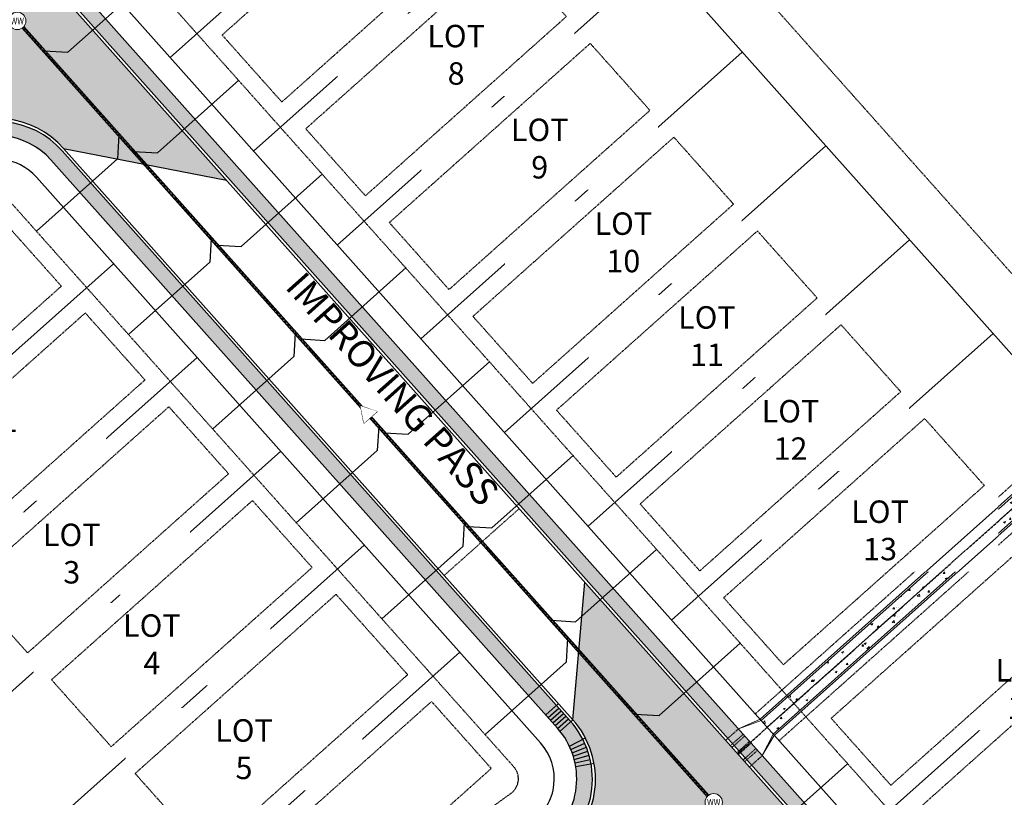
# Model space of a CAD drawing. Extents: x 2087943 to 2091752, y 13656403 to 13659637.
# Drawn here: x 2088925 to 2089199, y 13657309 to 13657526 of the extents above; entities that cross this region are included whole.
import ezdxf
from ezdxf.lldxf.tags import DXFTag

# ---------------------------------------------------------------- set-up
doc = ezdxf.new("R2010")
doc.units = 0
doc.header["$MEASUREMENT"] = 0
for name, pattern in [('CENTER2', [1.125, 0.75, -0.125, 0.125, -0.125]), ('DIVIDE2', [0.625, 0.25, -0.125, 0, -0.125, 0, -0.125]), ('HIDDEN4', [0.11, 0.055, -0.055]), ('HIDDEN5', [0.06, 0.03, -0.03])]:
    doc.linetypes.add(name, pattern=pattern)
doc.layers.add('C-BLDG-PAD', color=7, linetype='HIDDEN5', true_color=0xe9ca2f, plot=False)
for name, color, linetype in [('C-LOT-LABELS', 1, 'Continuous'), ('C-PVMT-WASHOUT', 253, 'Continuous'), ('C-STRM-CNTR', 2, 'CENTER2'), ('C-WWTR-LATERAL', 3, 'Continuous'), ('U3-BNDY', 70, 'Continuous'), ('U3-C-ESMT', 4, 'HIDDEN4'), ('U3-C-LOTLINES', 3, 'Continuous'), ('U3-C-PVMT-CURB-BACK', 1, 'Continuous'), ('U3-C-PVMT-CURB-FACE', 4, 'Continuous'), ('U3-C-ROAD-CL', 1, 'CENTER2'), ('U3-C-ROW', 6, 'Continuous'), ('U3-C-SWLK', 3, 'Continuous'), ('U3-C-SWLK-PATT', 3, 'Continuous'), ('U3-C-SWLK-RAMPS', 2, 'Continuous')]:
    doc.layers.add(name, color=color, linetype=linetype)
for name, color, linetype, lineweight in [('C-ROAD-STREET-LABEL', 6, 'Continuous', 0), ('C-STRM-STRC', 103, 'Continuous', 0), ('C-TOPO-FEAT-HP', 4, 'DIVIDE2', 0), ('C-WWTR-LABLS', 4, 'Continuous', 0), ('C-WWTR-PIPE', 70, 'Continuous', 0), ('C-WWTR-STRC', 72, 'Continuous', 0)]:
    doc.layers.add(name, color=color, linetype=linetype, lineweight=lineweight)
doc.styles.add('ARIAL', font='arialbd.ttf')
doc.styles.add('ROADNA', font='swissck.ttf', dxfattribs={"height": 0.15})
doc.styles.add('Simplex', font='simplex.shx')
doc.styles.get("Standard").update_dxf_attribs({"font": 'romans.shx'})
tags = doc.linetypes.add('WasteWater_Generic', pattern='A,0.3,-0.125,["WW",Simplex,S=0.06,R=0,X=0,Y=-0.03],-0.2', length=0.625).pattern_tags.tags
tags[6] = DXFTag(74, 10)
pattern_1 = [(49.99999999999999, (0, 0), (7.172601826007535, -0.6275213498259511), [0.75, -8.25]), (355, (0, 0), (-1.38751333613, 7.521921337000118), [0.6, -6.6]), (100.45144446, (0.59771681, -0.05229344), (5.78508846727112, 6.894399909686294), [0.6374019199999998, -7.011421119999999]), (46.18420000000001, (0, 2), (10.67241330671572, -1.655192807930765), [1.125, -12.375]), (96.63563549, (0.88936745, 1.86206693), (9.346619456742284, 9.741186007745505), [0.95610342, -10.5171376]), (351.1841639899999, (0, 2), (9.346619450547731, 9.741186002699902), [0.9, -9.90000001]), (21, (1, 1.5), (5.969070521184617, -4.026188906653388), [0.75, -8.25]), (326.0000000000001, (1, 1.5), (2.433153319215817, 7.25150045046853), [0.6, -6.6]), (71.45144474, (1.49742254, 1.16448426), (8.402223767299711, 3.225311528063538), [0.6374019000000001, -7.01142112]), (37.50000000000001, (0, 0), (0.1215985531729067, 3.328938538313115), [0, -6.52, 0, -6.7, 0, -6.625]), (7.499999999999999, (0, 0), (2.630695374421486, 3.944117118823602), [0, -3.82, 0, -6.37, 0, -2.525]), (327.5, (-2.23, 0), (5.33822436172409, -0.2255487173437976), [0, -2.5, 0, -7.8, 0, -10.35]), (317.5, (-3.23, 0), (5.831861693423862, 1.001049823323177), [0, -3.25, 0, -5.18, 0, -7.35])]

# ---------------------------------------------------------------- blocks, each defined once
blk = doc.blocks.new('*U73')
at = {"linetype": 'WasteWater_Generic', "ltscale": 0.75}
blk.add_lwpolyline([(-4.721225029271778, 1.214406353255981e-10), (0, 4.723260029610023), (0, 34.99999988125959)], dxfattribs=at)
blk = doc.blocks.new('*U35')
at = {"linetype": 'WasteWater_Generic', "ltscale": 0.75}
blk.add_lwpolyline([(-4.721225029271778, 1.214406353255981e-10), (0, 4.723260029610023), (0, 35.14625583562011)], dxfattribs=at)
blk = doc.blocks.new('*U68')
at = {"linetype": 'WasteWater_Generic', "ltscale": 0.75}
blk.add_lwpolyline([(4.721225029271778, 1.214406353255981e-10), (0, 4.723260029610023), (0, 34.9999999955173)], dxfattribs=at)
blk = doc.blocks.new('BRD - C3D - WW MANHOLE')
at = {"color": 0, "linetype": 'Continuous', "lineweight": -2}
blk.add_circle((0, 0), 2, dxfattribs=at)
at = {"linetype": 'Continuous'}
blk.add_wipeout([(-0.014887168206985995, 2.11840335062068), (0.2004288213602498, 2.1088773062838833), (0.34625523656050894, 2.0898409598441265), (0.5243247627786928, 2.052356795962451), (0.6807749857088695, 2.0058480352787234), (0.8673311238463667, 1.9324562379480676), (0.9943336032428012, 1.8702413721446414), (1.1282858697529152, 1.7925750224090207), (1.3796138548179608, 1.6071000062694898), (1.5819246244972736, 1.4083513321818693), (1.7945738292805122, 1.1248653908994912), (1.9277629063799087, 0.8772233978058779), (2.000719343595498, 0.6949324880880949), (2.073894380980533, 0.42993904645694503), (2.105944596524801, 0.22578429257278465), (2.1178574263370167, -0.028685156600234407), (2.080404360473845, -0.3979675426319145), (2.03189672635759, -0.5983904769595125), (1.9331645993816022, -0.8659610596632863), (1.8238415960556835, -1.077464912786518), (1.7634924120122266, -1.173704668339501), (1.6780969635313587, -1.2929393647465104), (1.5428434322860483, -1.4517757019134225), (1.395781809686696, -1.5937799700915352), (1.2753392039280143, -1.6917750728168945), (1.1174513685166476, -1.8000585811582637), (0.9163969108674392, -1.9103683943966185), (0.7742424048456262, -1.9723332222707533), (0.5992165330072821, -2.032436116562627), (0.34314719702188823, -2.091060981414369), (0.11797800506627922, -2.115827387509813), (-0.057259505048303065, -2.1184033506207807), (-0.2410308532331129, -2.105489152857988), (-0.5047969504496894, -2.0583309777580716), (-0.7354845835923789, -1.987689129460247), (-0.9427555547968048, -1.8982381710562195), (-1.0677650859569017, -1.8308783536179654), (-1.2365306695983946, -1.7214551631241664), (-1.3982743932484647, -1.592921441719525), (-1.5684916611111703, -1.425672966610696), (-1.7079994188182892, -1.2552044562985953), (-1.8344375671793853, -1.061929330936079), (-1.9168904586805546, -0.9046545001823034), (-2.0101906301010812, -0.6722942121183726), (-2.0855232383325335, -0.37860964775115447), (-2.11432295860351, -0.14923951967383164), (-2.117857426337082, 0.08458195548980285), (-2.102440698269594, 0.2684475324144264), (-2.0748201946050755, 0.432763500445164), (-1.9953988089952703, 0.7143021677074994), (-1.91946204493039, 0.898478942039131), (-1.863463510849118, 1.009425362010278), (-1.7450807546546192, 1.2024198346797164), (-1.6222628214588277, 1.36348229259049), (-1.4992602528688803, 1.4975841908810876), (-1.3643482030068657, 1.6213580897848665), (-1.2052880298778903, 1.7427571045835704), (-1.071304805103473, 1.8281040685908376), (-0.9316406331351815, 1.90300811619242), (-0.7686245153048906, 1.97441467964478), (-0.6195823746216249, 2.02606825447723), (-0.4814903541422786, 2.063193322245378), (-0.22781656421281657, 2.1062490065830515), (-0.12107496199904991, 2.1150315240126973)], dxfattribs=at)
at = {"color": 0, "linetype": 'Continuous', "lineweight": -2}
blk.add_circle((0, 0), 2.12, dxfattribs=at)
at = {"color": 1, "insert": (0, 0), "char_height": 1.6, "width": 3.639047619047619, "attachment_point": 5}
blk.add_mtext('{\\Fromans|c0;\\W0.85;WW}', dxfattribs=at)
blk = doc.blocks.new('BRD - Flow Direction Arrow 2')
at = {"color": 0, "linetype": 'ByBlock', "lineweight": -2}
blk.add_lwpolyline([(-0.1000000000000085, 0), (0.1000000000024954, 0.1166666666516534), (0.0999999999974932, -0.1166666666816667)], close=True, dxfattribs=at)
at = {"color": 0, "linetype": 'ByBlock'}
blk.add_wipeout([(-0.1000000000000085, -2.886579864025407e-15), (0.10000000000249545, 0.11666666665165898), (0.0999999999974932, -0.11666666668166677)], dxfattribs=at)

msp = doc.modelspace()

# ---------------------------------------------------------------- hatches: boundary and pattern name
at = {"layer": 'C-PVMT-WASHOUT', "transparency": 33554495}
h = msp.add_hatch(color=256, dxfattribs=at)
h.dxf.hatch_style = 1
edge = h.paths.add_edge_path()
edge.add_line((2088880.892906298, 13657511.2430755), (2088897.239606427, 13657488.51016115))
edge.add_line((2088897.239606427, 13657488.51016115), (2088932.188481859, 13657537.27817739))
edge.add_line((2088932.188481859, 13657537.27817739), (2088891.13975821, 13657583.31833788))
edge.add_line((2088891.13975821, 13657583.31833788), (2088884.957867175, 13657548.17750349))
edge.add_arc((2088866.297638325, 13657531.54032045), 24.99999999911093, -54.28098288089632, 41.719722217560786, ccw=False)
edge = h.paths.add_edge_path()
edge.add_line((2088897.239606427, 13657488.51016115), (2088903.896372609, 13657493.296884))
edge.add_arc((2088918.491640583, 13657472.99963905), 25.00000000273578, 41.71972224413611, 125.7190171154189, ccw=False)
edge.add_line((2088937.151869428, 13657489.63682209), (2088982.571061314, 13657480.76918424))
edge.add_line((2088982.571061314, 13657480.76918424), (2088932.188481859, 13657537.27817739))
edge.add_line((2088932.188481859, 13657537.27817739), (2088897.239606427, 13657488.51016115))
h = msp.add_hatch(color=256, dxfattribs=at)
h.dxf.hatch_style = 1
edge = h.paths.add_edge_path()
edge.add_line((2089097.950996698, 13657275.6456334), (2089091.294230369, 13657270.85891044))
edge.add_line((2089091.294230369, 13657270.85891044), (2089074.947530242, 13657293.59182479))
edge.add_arc((2089060.352262268, 13657313.88906975), 24.9999999994394, 305.7190171195368, 401.7197222395389)
edge.add_line((2089079.012491113, 13657330.52625279), (2089082.394159545, 13657368.80781117))
edge.add_line((2089082.394159545, 13657368.80781117), (2089128.737147505, 13657316.82961517))
edge.add_line((2089128.737147505, 13657316.82961517), (2089182.217257775, 13657256.8464381))
edge.add_line((2089182.217257775, 13657256.8464381), (2089131.206493511, 13657271.98557148))
edge.add_arc((2089112.546264669, 13657255.34838844), 25.00000000135778, 41.7197222530041, 125.7190171106534)
at = {"layer": 'C-STRM-STRC', "transparency": 33554610}
h = msp.add_hatch(dxfattribs=at)
h.set_pattern_fill('AR-CONC', color=1, scale=0.75)
h.set_pattern_definition([(49.99999999999999, (2088849.120529458, 13657800.01526036), (5.379451369505651, -0.4706410123694633), [0.5625, -6.1875]), (355, (2088849.120529458, 13657800.01526036), (-1.0406350020975, 5.641441002750089), [0.45, -4.949999999999999]), (100.45144446, (2088849.568817065, 13657799.97604028), (4.33881635045334, 5.170799932264721), [0.4780514399999999, -5.258565839999998]), (46.18420000000001, (2088849.120529458, 13657801.51526036), (8.004309980036792, -1.241394605948074), [0.84375, -9.28125]), (96.63563549, (2088849.787555045, 13657801.41181056), (7.009964592556713, 7.305889505809128), [0.7170775650000001, -7.887853199999999]), (351.1841639899999, (2088849.120529458, 13657801.51526036), (7.009964587910798, 7.305889502024926), [0.675, -7.4250000075]), (21, (2088849.870529458, 13657801.14026036), (4.476802890888463, -3.019641679990041), [0.5625, -6.1875]), (326.0000000000001, (2088849.870529458, 13657801.14026036), (1.824864989411863, 5.438625337851398), [0.45, -4.949999999999999]), (71.45144474, (2088850.243596363, 13657800.88862355), (6.301667825474784, 2.418983646047653), [0.4780514250000001, -5.258565839999999]), (37.50000000000001, (2088849.120529458, 13657800.01526036), (0.09119891487968002, 2.496703903734836), [0, -4.89, 0, -5.025, 0, -4.96875]), (7.499999999999999, (2088849.120529458, 13657800.01526036), (1.973021530816115, 2.958087839117702), [0, -2.865, 0, -4.7775, 0, -1.89375]), (327.5, (2088847.448029458, 13657800.01526036), (4.003668271293067, -0.1691615380078482), [0, -1.875, 0, -5.85, 0, -7.762499999999999]), (317.5, (2088846.698029458, 13657800.01526036), (4.373896270067897, 0.750787367492383), [0, -2.4375, 0, -3.885, 0, -5.512499999999999])])
h.paths.add_polyline_path([(2089134.827372606, 13657326.52807224), (2089224.396471253, 13657406.38655099), (2089221.069034646, 13657410.11859676), (2089131.499935998, 13657330.26011801)])
at = {"layer": 'U3-C-SWLK-PATT', "transparency": 33554610}
h = msp.add_hatch(dxfattribs=at)
h.set_pattern_fill('AR-CONC', color=256)
h.set_pattern_definition(pattern_1)
h.paths.add_polyline_path([(2088805.072152703, 13657686.98920637), (2088802.086516272, 13657684.32725726), (2089116.258125387, 13657331.95305345), (2089119.243761933, 13657334.61500267)])
h = msp.add_hatch(dxfattribs=at)
h.set_pattern_fill('AR-CONC', color=256)
h.set_pattern_definition([(49.99999999999999, (2089023.57053078, 13657260.26977887), (7.172601826007535, -0.6275213498259511), [0.75, -8.25]), (355, (2089023.57053078, 13657260.26977887), (-1.38751333613, 7.521921337000118), [0.6, -6.6]), (100.45144446, (2089024.16824759, 13657260.21748543), (5.78508846727112, 6.894399909686294), [0.6374019199999998, -7.011421119999999]), (46.18420000000001, (2089023.57053078, 13657262.26977887), (10.67241330671572, -1.655192807930765), [1.125, -12.375]), (96.63563549, (2089024.45989823, 13657262.1318458), (9.346619456742284, 9.741186007745505), [0.95610342, -10.5171376]), (351.1841639899999, (2089023.57053078, 13657262.26977887), (9.346619450547731, 9.741186002699902), [0.9, -9.90000001]), (21, (2089024.57053078, 13657261.76977887), (5.969070521184617, -4.026188906653388), [0.75, -8.25]), (326.0000000000001, (2089024.57053078, 13657261.76977887), (2.433153319215817, 7.25150045046853), [0.6, -6.6]), (71.45144474, (2089025.06795332, 13657261.43426313), (8.402223767299711, 3.225311528063538), [0.6374019000000001, -7.01142112]), (37.50000000000001, (2089023.57053078, 13657260.26977887), (0.1215985531729067, 3.328938538313115), [0, -6.52, 0, -6.7, 0, -6.625]), (7.499999999999999, (2089023.57053078, 13657260.26977887), (2.630695374421486, 3.944117118823602), [0, -3.82, 0, -6.37, 0, -2.525]), (327.5, (2089021.34053078, 13657260.26977887), (5.33822436172409, -0.2255487173437976), [0, -2.5, 0, -7.8, 0, -10.35]), (317.5, (2089020.34053078, 13657260.26977887), (5.831861693423862, 1.001049823323177), [0, -3.25, 0, -5.18, 0, -7.35])])
h.paths.add_polyline_path([(2088936.741862578, 13657488.96969122, 0.3838605050354493), (2088904.151475696, 13657492.5565519), (2088449.513841317, 13657165.6374001, 0.4148440465535085), (2088443.956732579, 13657131.39996197), (2088567.802251892, 13656959.95100646, 0.4135833591558731), (2088601.966085859, 13656954.40584448), (2089074.284245671, 13657294.03864326, 0.4452323718422495), (2089078.267907324, 13657330.23438269)])
h.paths.add_polyline_path([(2089074.727939938, 13657328.19416961, -0.4452323718422751), (2089071.272723198, 13657296.79990582), (2088600.238451272, 13656958.0903204, -0.4135833591556469), (2088570.606554464, 13656962.89989967), (2088447.639372169, 13657133.13290513, -0.4148440465527596), (2088452.459313422, 13657162.82864228), (2088906.669473524, 13657489.44040746, -0.3838605050363788), (2088933.606425947, 13657486.47575731)], flags=16)
h = msp.add_hatch(dxfattribs=at)
h.set_pattern_fill('AR-CONC', color=256)
h.set_pattern_definition(pattern_1)
h.paths.add_polyline_path([(2089304.149683453, 13657134.4806929, -0.1736138422153289), (2089291.570079707, 13657141.33417393), (2089119.243761934, 13657334.61500268), (2089116.258125387, 13657331.95305345), (2089287.731940423, 13657139.62838981, 0.1794283002315842), (2089302.782367474, 13657131.64755714, -0.9773820816178308), (2089293.923425002, 13657051.15478478, 0.1794283006785487), (2089277.497546258, 13657046.63819829), (2089280.872836318, 13657044.13851239, -0.1736138427878369), (2089294.6418531, 13657048.09209441, 0.9555709756540212)])

# ---------------------------------------------------------------- linework, layer by layer
at = {"layer": 'C-PVMT-WASHOUT', "transparency": 33554495}
msp.add_line((2088937.151869428, 13657489.63682209), (2088982.571061314, 13657480.76918424), dxfattribs=at)
at = {"layer": 'C-PVMT-WASHOUT', "transparency": 33554495, "elevation": 4.652164720343541e-10}
msp.add_lwpolyline([(2089079.012491113, 13657330.52625279), (2089082.394159545, 13657368.80781117)], dxfattribs=at)
at = {"layer": 'C-STRM-STRC'}
for p, q in [((2089221.069034645, 13657410.11859676), (2089131.499935998, 13657330.26011801)), ((2089224.396471253, 13657406.38655099), (2089134.827372606, 13657326.52807224)), ((2089131.499935998, 13657330.26011801), (2089125.177815368, 13657327.95938106)), ((2089131.819378839, 13657320.5102177), (2089134.827372606, 13657326.52807224))]:
    msp.add_line(p, q, dxfattribs=at)
at = {"layer": 'C-STRM-STRC', "flags": 128}
for points in [[(2089131.209068005, 13657330.67065831), (2089125.177815368, 13657327.95938106)], [(2089135.16860166, 13657326.14535047), (2089131.819378839, 13657320.5102177)]]:
    msp.add_lwpolyline(points, dxfattribs=at)
at = {"layer": 'C-STRM-STRC', "linetype": 'HIDDEN5', "ltscale": 0.5, "flags": 128}
for points in [[(2089121.632371889, 13657324.79831628), (2089125.17781537, 13657327.95938106)], [(2089122.963346532, 13657323.30549797), (2089126.508790013, 13657326.46656275)], [(2089123.402568165, 13657322.81286793), (2089126.948011645, 13657325.97393271)], [(2089124.733542808, 13657321.32004962), (2089128.278986288, 13657324.4811144)], [(2089125.17276444, 13657320.82741958), (2089128.718207921, 13657323.98848436)], [(2089126.503739083, 13657319.33460127), (2089130.049182564, 13657322.49566605)], [(2089126.942960715, 13657318.84197123), (2089130.488404196, 13657322.00303601)], [(2089128.273935358, 13657317.34915292), (2089131.819378839, 13657320.5102177)]]:
    msp.add_lwpolyline(points, dxfattribs=at)
at = {"layer": 'C-TOPO-FEAT-HP', "elevation": 590, "flags": 128}
msp.add_lwpolyline([(2089043.187587747, 13657370.70738763), (2089064.100476796, 13657389.32596654)], dxfattribs=at)
at = {"layer": 'U3-BNDY'}
msp.add_lwpolyline([(2088889.989486084, 13657781.45670901), (2089527.741986862, 13657066.15487024)], dxfattribs=at)
at = {"layer": 'U3-C-ESMT'}
for p, q in [((2089219.405316342, 13657411.98461965), (2089129.836217694, 13657332.12614089)), ((2089226.060189557, 13657404.52052811), (2089136.49109091, 13657324.66204935))]:
    msp.add_line(p, q, dxfattribs=at)
at = {"layer": 'U3-C-ESMT', "elevation": 4.652139359133122e-10}
msp.add_lwpolyline([(2088813.018608438, 13657402.08325741), (2088817.397188812, 13657395.99408395), (2088780.862147894, 13657369.72260159), (2088776.483567525, 13657375.81177504), (2088461.946237719, 13657149.63543291, 0.4148440464757238), (2088460.812133896, 13657142.64820064), (2088583.779316027, 13656972.41519541, 0.4135833590978807), (2088590.75152704, 13656971.2835297), (2089061.785799117, 13657309.9931151, 0.4452323713781607), (2089062.598791288, 13657317.3800007), (2088922.076477427, 13657474.98952693, 0.3838605054005495), (2088915.425378062, 13657475.72153931), (2088813.018608439, 13657402.08325741)], format="xyb", dxfattribs=at)
at = {"layer": 'U3-C-LOTLINES'}
for p, q in [((2089056.360922568, 13657594.85486233), (2088966.791823883, 13657514.99638355)), ((2089079.652978821, 13657568.73054195), (2088990.083880136, 13657488.87206316)), ((2089102.945035075, 13657542.60622157), (2089013.37593639, 13657462.74774278)), ((2089126.237091328, 13657516.48190118), (2089036.667992643, 13657436.6234224)), ((2089126.237091328, 13657516.48190118), (2089036.667992643, 13657436.6234224)), ((2089149.529147581, 13657490.3575808), (2089059.960048896, 13657410.49910201)), ((2089172.821203835, 13657464.23326041), (2089083.25210515, 13657384.37478163)), ((2088861.469863679, 13657377.67336981), (2088951.038962162, 13657457.53184836)), ((2089196.113260088, 13657438.10894003), (2089106.544161403, 13657358.25046124)), ((2088884.761919925, 13657351.54904942), (2088974.331018407, 13657431.40752797)), ((2089222.732752949, 13657408.25257388), (2089133.163654264, 13657328.39409509)), ((2088908.05397617, 13657325.42472903), (2088997.623074652, 13657405.28320758)), ((2088931.346032415, 13657299.30040864), (2089020.915130898, 13657379.15888719)), ((2089249.35224581, 13657378.39620773), (2089159.783147125, 13657298.53772894)), ((2088957.965525267, 13657269.44404248), (2089047.534623749, 13657349.30252103))]:
    msp.add_line(p, q, dxfattribs=at)
at = {"layer": 'U3-C-PVMT-CURB-BACK', "elevation": 4.651952976279164e-10}
for points in [[(2088983.927706395, 13657878.94304632), (2088804.048870719, 13657718.56574679, 0.4142135624256799), (2088802.086516272, 13657684.32725726), (2089116.258125387, 13657331.95305345)], [(2089116.258125387, 13657331.95305345), (2089287.731940425, 13657139.62838981, 0.1794283002161783), (2089302.782367476, 13657131.64755714, -0.9773820815795646), (2089293.923425004, 13657051.15478478, 0.1794283006921978), (2089277.497546258, 13657046.63819829), (2088799.968773449, 13656703.25857094, 0.1770412230417628), (2088790.51259087, 13656689.34506411, -0.9178909648331988), (2088710.35974632, 13656702.3547429, 0.1770412230665373), (2088705.789709093, 13656718.54485781), (2088252.160764804, 13657346.53858027, 0.1738591070253577), (2088238.5200291, 13657355.88980257, -0.8614090477650076), (2088247.211305887, 13657436.02122739, 0.1743449817944247), (2088262.574197349, 13657442.26119318, 0.004303071456630421), (2088412.676465462, 13657579.21930414, 0.4186735634540049), (2088413.707892645, 13657614.11467728), (2088309.254655523, 13657723.2565293)]]:
    msp.add_lwpolyline(points, format="xyb", dxfattribs=at)
at = {"layer": 'U3-C-PVMT-CURB-BACK', "elevation": 4.652163062231803e-10}
msp.add_lwpolyline([(2089078.267907324, 13657330.23438269), (2088936.741862578, 13657488.96969122, 0.3838605050355383), (2088904.151475696, 13657492.5565519), (2088449.513841317, 13657165.6374001, 0.4148440465537948), (2088443.956732579, 13657131.39996197), (2088567.802251892, 13656959.95100646, 0.413583359155447), (2088601.966085859, 13656954.40584448), (2089074.284245671, 13657294.03864326, 0.4452323718424364)], format="xyb", close=True, dxfattribs=at)
at = {"layer": 'U3-C-PVMT-CURB-FACE'}
msp.add_line((2089287.233890876, 13657139.06000744), (2088801.526709217, 13657683.8281416), dxfattribs=at)
at = {"layer": 'U3-C-PVMT-CURB-FACE', "elevation": 4.652164720343541e-10}
msp.add_lwpolyline([(2089079.012491113, 13657330.52625279), (2088937.151869428, 13657489.63682209, 0.3838605050357744), (2088903.896372609, 13657493.296884), (2088448.872573535, 13657166.10005032, 0.4148440465540293), (2088443.202054414, 13657131.16388896), (2088567.340352734, 13656959.30961678, 0.4135833591555746), (2088602.201407802, 13656953.65128823), (2089074.947530242, 13657293.59182479, 0.4452323718430981)], format="xyb", close=True, dxfattribs=at)
at = {"layer": 'U3-C-ROAD-CL', "elevation": 4.652684321329382e-10}
msp.add_lwpolyline([(2089312.34204405, 13657089.86154141), (2089118.287419413, 13657307.51279273), (2088924.232795371, 13657525.16404337), (2088765.122975714, 13657703.62127628), (2088672.652038704, 13657807.33648115)], dxfattribs=at)
at = {"layer": 'U3-C-ROW'}
for points, elevation in [([(2088270.094031849, 13657714.64329501), (2088305.701350082, 13657713.59103981), (2088406.509191867, 13657608.25821479, -0.4186676116975168), (2088405.877928595, 13657586.89390727, -0.004336314135930642), (2088254.741070909, 13657449.0046065, -0.1683713808110239), (2088245.682499381, 13657445.20340767, 0.8414601000789802), (2088235.055173932, 13657347.24976945, -0.1678998704077642), (2088243.071668484, 13657341.61661016), (2088698.243456736, 13656711.48700917, -0.1711791138195373), (2088701.063256596, 13656701.91536568, 0.8971402950932436), (2088799.192854812, 13656685.98786418, -0.1711791137919084), (2088804.895301373, 13656694.17625434), (2089284.202759858, 13657038.83489242, -0.1748166956641917), (2089293.99195606, 13657041.6210001, 0.9600477926202685), (2089304.922697597, 13657140.93823709, -0.1748166950729369), (2089295.973747336, 13657145.78664372), (2088810.402697159, 13657690.4020929, -0.4142135624622188), (2088811.616524648, 13657711.58054004), (2088990.748951446, 13657871.2923525)], 4.650363341891446e-10), ([(2089067.623906313, 13657301.87421713, 0.4452323714609356), (2089070.062882829, 13657324.03487391), (2088929.540568967, 13657481.64440014, 0.3838605054066627), (2088909.587270867, 13657483.84043729), (2088456.108130527, 13657157.75433089, 0.4148440464614015), (2088452.705819058, 13657136.79263408), (2088575.673001189, 13656966.55962885, 0.4135833591068158), (2088596.589634229, 13656963.16463171), (2089067.623906304, 13657301.87421712)], 4.652139359133122e-10)]:
    msp.add_lwpolyline(points, format="xyb", dxfattribs=dict(at, elevation=elevation))
at = {"layer": 'U3-C-SWLK'}
msp.add_line((2089291.570079697, 13657141.33417394), (2088805.072152702, 13657686.98920637), dxfattribs=at)
at = {"layer": 'U3-C-SWLK', "elevation": 4.651098539656336e-10}
msp.add_lwpolyline([(2088600.238451272, 13656958.0903204), (2089071.272723199, 13657296.79990582, 0.4452323718155539), (2089074.727939939, 13657328.19416961), (2088933.606425947, 13657486.47575731, 0.3838605050363149), (2088906.669473524, 13657489.44040746), (2088452.459313415, 13657162.82864228, 0.414844046439051), (2088447.639372169, 13657133.13290513), (2088570.606554464, 13656962.89989967, 0.4135833591540312)], format="xyb", close=True, dxfattribs=at)
at = {"layer": 'U3-C-SWLK-RAMPS'}
for p, q in [((2089071.474123704, 13657331.84364293), (2089075.019567185, 13657335.00470771)), ((2089075.467047631, 13657327.36518801), (2089079.012491113, 13657330.52625278)), ((2089078.079570427, 13657323.13165293), (2089082.520188835, 13657325.44688233)), ((2089079.835022511, 13657317.50131102), (2089084.938375862, 13657318.41930353))]:
    msp.add_line(p, q, dxfattribs=at)
at = {"layer": 'U3-C-SWLK-RAMPS', "color": 11}
for p, q in [((2089072.139611025, 13657331.09723378), (2089075.125247635, 13657333.75918306)), ((2089072.805098346, 13657330.35082462), (2089075.790734955, 13657333.01277391)), ((2089073.470585667, 13657329.60441547), (2089076.456222276, 13657332.26636475)), ((2089074.136072988, 13657328.85800632), (2089077.121709597, 13657331.5199556)), ((2089074.801560309, 13657328.11159716), (2089077.787196918, 13657330.77354644)), ((2089078.479384261, 13657322.2322277), (2089082.332915448, 13657323.96172521)), ((2089078.837402757, 13657321.31447463), (2089082.793910903, 13657322.86390998)), ((2089079.152129689, 13657320.38231008), (2089083.201015234, 13657321.74502243)), ((2089079.422807095, 13657319.43873413), (2089083.552909723, 13657320.60898207)), ((2089079.649423438, 13657318.48458325), (2089083.84927381, 13657319.45714176))]:
    msp.add_line(p, q, dxfattribs=at)

# ---------------------------------------------------------------- block references
at = {"layer": 'C-WWTR-LATERAL'}
for name, p, rotation in [('*U35', (2088934.821848792, 13657513.28738374), 311.719722218389), ('*U35', (2088959.777623242, 13657485.29704039), 311.719722218389), ('*U68', (2088955.671851252, 13657489.90206564), 131.7197222187424), ('*U35', (2088983.069679495, 13657459.17272), 311.719722218389), ('*U68', (2088981.367128132, 13657461.08229814), 131.7197222187424), ('*U35', (2089006.361735749, 13657433.04839962), 311.719722218389), ('*U68', (2089004.803409895, 13657434.79621471), 131.7197222187424), ('*U35', (2089029.653792002, 13657406.92407924), 311.719722218389), ('*U68', (2089028.08058378, 13657408.68858634), 131.7197222187424), ('*U35', (2089052.945848255, 13657380.79975885), 311.719722218389), ('*U68', (2089051.921573351, 13657381.94858351), 131.7197222187424), ('*U73', (2089076.237904509, 13657354.67543847), 311.719722218389), ('*U73', (2089099.529960762, 13657328.55111808), 311.719722218389), ('*U68', (2089080.695814998, 13657349.67545572), 131.7197222187424), ('*U73', (2089129.476890231, 13657294.96270616), 311.719722218389)]:
    msp.add_blockref(name, p, dxfattribs=dict(at, rotation=rotation))

# ---------------------------------------------------------------- texts
at = {"layer": 'C-ROAD-STREET-LABEL', "insert": (2089028.08328975, 13657422.0079436), "char_height": 7.5, "width": 99.45959972451203, "attachment_point": 5, "rotation": 311.719722219016, "style": 'ROADNA'}
msp.add_mtext('IMPROVING PASS', dxfattribs=at)

# ---------------------------------------------------------------- next in the draw order: texts
at = {"layer": 'C-LOT-LABELS', "char_height": 6.25, "width": 59.7121301107119, "attachment_point": 5, "style": 'ARIAL', "bg_fill": 2}
for s, insert in [('\\pxqc;LOT\\P8', (2089046.514457592, 13657515.73914235)), ('\\pxqc;LOT\\P9', (2089069.806513845, 13657489.61482197)), ('\\pxqc;LOT\\P10', (2089093.098570099, 13657463.49050158)), ('\\pxqc;LOT\\P11', (2089116.390626352, 13657437.3661812)), ('\\pxqc;LOT\\P12', (2089139.682682605, 13657411.24186082)), ('\\pxqc;LOT\\P2', (2088915.99633424, 13657402.98468261)), ('\\pxqc;LOT\\P13', (2089164.638457162, 13657383.25151755)), ('\\pxqc;LOT\\P3', (2088939.408052018, 13657376.79416305)), ('\\pxqc;LOT\\P4', (2088961.740421424, 13657351.52411886)), ('\\pxqc;LOT\\P14', (2089204.834640265, 13657339.05683564)), ('\\pxqc;LOT\\P5', (2088987.406908856, 13657322.31325124)), ('\\pxqc;LOT\\P15', (2089228.851659253, 13657313.49986884))]:
    msp.add_mtext(s, dxfattribs=dict(at, insert=insert))

# ---------------------------------------------------------------- next in the draw order: linework, layer by layer
at = {"layer": 'C-BLDG-PAD'}
for points, elevation in [([(2089037.29608433, 13657571.15819672), (2089053.93326737, 13657552.49796787), (2088997.952580835, 13657502.58641876), (2088981.315397791, 13657521.2466476)], 4.650363341891498e-10), ([(2089060.588140584, 13657545.03387633), (2089077.225323624, 13657526.37364748), (2089021.244637088, 13657476.46209837), (2089004.607454045, 13657495.12232721)], 4.650363341891498e-10), ([(2089083.880196837, 13657518.90955595), (2089100.517379877, 13657500.2493271), (2089044.536693341, 13657450.33777799), (2089027.899510298, 13657468.99800683)], 4.650363341891498e-10), ([(2089107.17225309, 13657492.78523556), (2089123.80943613, 13657474.12500672), (2089067.828749595, 13657424.2134576), (2089051.191566552, 13657442.87368645)], 4.650363341891498e-10), ([(2088916.550768599, 13657473.67385893), (2088936.515388246, 13657451.28158432), (2088880.53470171, 13657401.3700352), (2088860.57008206, 13657423.76230981)], 4.652139359133122e-10), ([(2089130.464309344, 13657466.66091518), (2089147.101492384, 13657448.00068633), (2089091.120805848, 13657398.08913722), (2089074.483622805, 13657416.74936606)], 4.650363341891498e-10), ([(2088943.170261461, 13657443.81749278), (2088959.807444501, 13657425.15726393), (2088903.826757965, 13657375.24571482), (2088887.189574922, 13657393.90594366)], 4.652139359133122e-10), ([(2089153.756365597, 13657440.5365948), (2089170.393548637, 13657421.87636595), (2089114.412862102, 13657371.96481683), (2089097.775679058, 13657390.62504568)], 4.650363341891498e-10), ([(2088966.462317706, 13657417.69317239), (2088983.099500746, 13657399.03294354), (2088927.11881421, 13657349.12139443), (2088910.481631167, 13657367.78162327)], 4.652139359133122e-10), ([(2089177.048421851, 13657414.41227441), (2089193.685604891, 13657395.75204556), (2089137.704918355, 13657345.84049645), (2089121.067735312, 13657364.50072529)], 4.650363341891498e-10), ([(2088989.754373951, 13657391.568852), (2089006.391556991, 13657372.90862315), (2088950.410870455, 13657322.99707404), (2088933.773687412, 13657341.65730288)], 4.652139359133122e-10), ([(2089013.046430187, 13657365.4445316), (2089033.011049833, 13657343.05225698), (2088977.030363298, 13657293.14070787), (2088957.065743648, 13657315.53298248)], 4.652139359133122e-10), ([(2089230.287407574, 13657354.69954211), (2089250.25202722, 13657332.30726749), (2089194.271340684, 13657282.39571838), (2089174.306721035, 13657304.78799299)], 4.650363341891498e-10), ([(2089039.665923048, 13657335.58816545), (2089056.303106088, 13657316.9279366), (2089000.322419552, 13657267.01638749), (2088983.685236509, 13657285.67661633)], 4.652139359133122e-10)]:
    msp.add_lwpolyline(points, close=True, dxfattribs=dict(at, elevation=elevation))
msp.add_lwpolyline([(2089206.995351319, 13657380.82386249), (2089223.632534359, 13657362.16363364), (2089167.651847823, 13657312.25208453), (2089151.01466478, 13657330.91231337)], close=True, dxfattribs=at)
at = {"layer": 'C-STRM-CNTR', "flags": 128}
msp.add_lwpolyline([(2089124.953153624, 13657321.0737346), (2089222.732752949, 13657408.25257388)], dxfattribs=at)
at = {"layer": 'C-STRM-STRC', "flags": 128}
for points in [[(2089220.736290985, 13657410.49180134), (2089131.209068005, 13657330.67065831), (2089131.158706944, 13657330.64283978)], [(2089224.729214914, 13657406.01334642), (2089135.201991935, 13657326.19220339), (2089135.16860166, 13657326.14535047)]]:
    msp.add_lwpolyline(points, dxfattribs=at)
at = {"layer": 'U3-C-ESMT'}
msp.add_line((2088852.804479216, 13657657.87092731), (2089303.437838876, 13657152.44151693), dxfattribs=at)
at = {"layer": 'U3-C-ESMT', "flags": 128}
msp.add_lwpolyline([(2088901.185623395, 13657791.43901883), (2089539.987431411, 13657074.96027931)], dxfattribs=at)

# ---------------------------------------------------------------- next in the draw order: block references
at = {"layer": 'C-WWTR-STRC', "color": 72, "linetype": 'Continuous', "lineweight": 0, "xscale": 1.139936320754717, "yscale": 1.139936320754717}
for p, zscale in [((2088924.232795371, 13657525.16404337, 588.6911994881688), 10.97485), ((2089118.287419712, 13657307.51279239, 589.1700116367782), 7.892109999999999)]:
    msp.add_blockref('BRD - C3D - WW MANHOLE', p, dxfattribs=dict(at, zscale=zscale))

# ---------------------------------------------------------------- next in the draw order: linework, layer by layer
at = {"layer": 'C-WWTR-PIPE', "color": 70, "linetype": 'Continuous', "lineweight": 0}
for p, q in [((2089116.446722268, 13657309.07642837), (2088925.574310842, 13657523.15851617)), ((2089116.944899663, 13657309.51944633), (2088926.071337794, 13657523.60282446))]:
    msp.add_line(p, q, dxfattribs=at)

# ---------------------------------------------------------------- next in the draw order: block references
at = {"layer": 'C-WWTR-LABLS', "color": 4, "linetype": 'Continuous', "lineweight": 0, "ltscale": 0.5, "xscale": 21.42857142857212, "yscale": 21.42857142857212, "zscale": 21.42857142857212, "rotation": 311.7197222185171}
msp.add_blockref('BRD - Flow Direction Arrow 2', (2089021.260107542, 13657416.33841788), dxfattribs=at)

# ---------------------------------------------------------------- next in the draw order: block references
msp.add_blockref('BRD - Flow Direction Arrow 2', (2089021.260107542, 13657416.33841788), dxfattribs=at)

# ---------------------------------------------------------------- next in the draw order: block references
msp.add_blockref('BRD - Flow Direction Arrow 2', (2089021.260107542, 13657416.33841788), dxfattribs=at)

doc.saveas('drawing.dxf')
